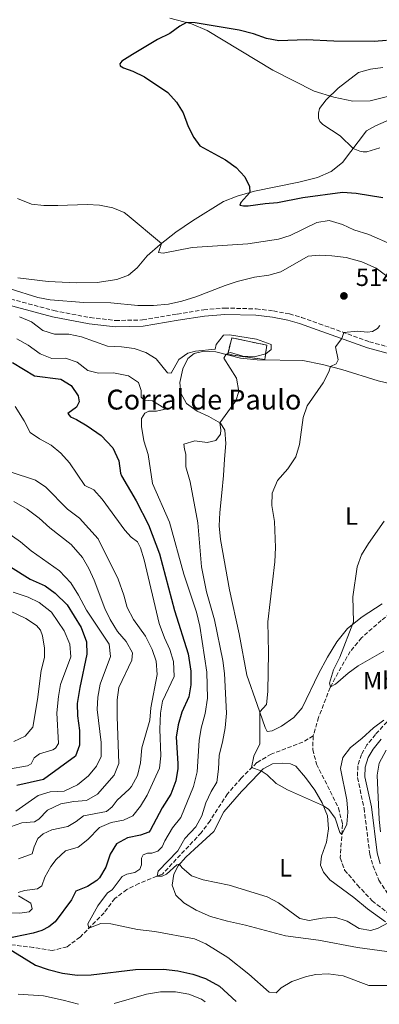
# Model space of a CAD drawing. Units: metres. Extents: x 624837 to 628299, y 4711047 to 4713423.
# Drawn here: x 626639 to 626783, y 4711080 to 4711475 of the extents above; entities that cross this region are included whole.
import ezdxf
from ezdxf.enums import TextEntityAlignment as Align

# ---------------------------------------------------------------- set-up
doc = ezdxf.new("R2010")
doc.units = ezdxf.units.M
doc.header["$MEASUREMENT"] = 0
doc.linetypes.add('DGN Style 3', pattern=[2.435891, 1.739922, -0.695969])
for name, color, linetype, lineweight in [('Barranco lineal', 142, 'DGN Style 3', 13), ('Camino', 7, 'DGN Style 3', 0), ('construcción   en ruinas', 1, 'Continuous', 0), ('contrucción  en ruinas', 1, 'DGN Style 3', 13), ('corral', 7, 'Continuous', 0), ('Cota de punto acotado terreno', 7, 'Continuous', 0), ('Curva de nivel directora', 30, 'Continuous', 30), ('Curva de nivel intermedia', 30, 'Continuous', 0), ('Etiqueta de uso rústico', 92, 'Continuous', 0), ('Línea de cambio de uso (parcela vista)', 92, 'Continuous', 0), ('Margen derecho', 7, 'Continuous', 0), ('Punto acotado terreno (símbolo)', 7, 'Continuous', 0)]:
    doc.layers.add(name, color=color, linetype=linetype, lineweight=lineweight)
doc.styles.add('Style-Arial', font='arial.ttf')

# ---------------------------------------------------------------- blocks, each defined once
blk = doc.blocks.new('5PATER')
at = {"layer": 'Punto acotado terreno (símbolo)', "linetype": 'Continuous', "lineweight": 0}
h = blk.add_hatch(color=51, dxfattribs=at)
edge = h.paths.add_edge_path()
edge.add_ellipse((0, 0), major_axis=(-0.11, -0.111), ratio=0.999422, start_angle=0, end_angle=360)

msp = doc.modelspace()

# ---------------------------------------------------------------- linework, layer by layer
at = {"layer": 'Barranco lineal', "color": 142, "linetype": 'DGN Style 3', "lineweight": 13}
for points in [[(626908.86, 4711309.03, 494.05), (626908.41, 4711307.36, 494.14), (626905.1, 4711302.83, 494.51), (626899.96, 4711298.11, 494.98), (626892.09, 4711291.04, 495.47), (626883.84, 4711284.63, 495.88), (626873.83, 4711279.65, 496.16), (626853.1, 4711273.16, 497.55), (626838.27, 4711267.89, 498.83), (626831.95, 4711265.44, 499.63), (626824.48, 4711260.29, 500.52), (626812.17, 4711252.22, 500.77), (626801.89, 4711246.78, 501.6), (626791.49, 4711239.64, 502.5), (626784.01, 4711233.89, 503.01), (626776.08, 4711226.92, 503.68), (626771.52, 4711221.44, 504.09), (626766.64, 4711212.91, 504.48), (626763.45, 4711206.87, 505.03), (626758.82, 4711194.96, 505.76), (626756.64, 4711187.52, 506.29)], [(626756.64, 4711187.52, 506.29), (626752.5, 4711184.95, 507.02), (626739.78, 4711180.14, 508.88), (626733.97, 4711176.7, 509.71), (626727.73, 4711170.44, 510.59), (626722.13, 4711164.16, 511.57), (626715.17, 4711153.31, 512.69), (626711.64, 4711148.48, 513.08), (626696, 4711131.89, 514.73), (626686.6, 4711128.09, 515.91), (626681.71, 4711125.71, 516.68), (626676.89, 4711122.05, 517.6), (626672.59, 4711116.3, 518.64), (626662.94, 4711106.55, 520.8), (626657.7, 4711102.63, 521.61), (626651.68, 4711101.11, 522.21), (626644.2, 4711102.37, 523.22), (626632.72, 4711103.74, 524.87), (626623.04, 4711103.65, 525.77), (626614.85, 4711102.96, 526.46), (626609.43, 4711102.75, 526.46)], [(626756.64, 4711187.52, 506.29), (626756.42, 4711181.98, 506.82), (626758.01, 4711176.08, 507.29), (626766.78, 4711158.52, 509.08), (626768.45, 4711151.79, 509.65), (626767.49, 4711138.36, 510.81), (626769.28, 4711133.5, 511.36), (626774.33, 4711127.54, 512.18), (626780.34, 4711121.14, 513.3), (626787.21, 4711115.8, 514.26), (626799.73, 4711105.69, 515.5), (626803.4, 4711101.59, 516.03), (626807.36, 4711095.38, 516.6), (626810.41, 4711089.2, 517.25), (626811.54, 4711082.22, 517.97)]]:
    msp.add_polyline3d(points, dxfattribs=at)
at = {"layer": 'Camino', "color": 7, "linetype": 'DGN Style 3', "lineweight": 0}
for points in [[(626623.24, 4711366.31, 512.43), (626652.43, 4711358.52, 512.06), (626666.93, 4711355.67, 512.04), (626677.15, 4711354.52, 512.23), (626688, 4711354.73, 511.97), (626701.92, 4711357.1, 511.46), (626712.61, 4711358.8, 511.66), (626720.95, 4711359.52, 511.88), (626733.76, 4711359.18, 512.53), (626740.64, 4711358.39, 512.81), (626747.08, 4711357.14, 512.9), (626751.89, 4711355.77, 512.65), (626759.06, 4711353.2, 511.83), (626779.2, 4711345.98, 508.11), (626790.64, 4711342.81, 505.86)], [(626791.22, 4711198.53, 509.58), (626781.68, 4711188.05, 511.24), (626778.22, 4711183.81, 511.81), (626776.03, 4711179.98, 512.06), (626774.56, 4711175.44, 512.32), (626774.44, 4711170.66, 512.73), (626777.07, 4711158.42, 513.16), (626779.36, 4711139.86, 513.97), (626780.7, 4711135.05, 514.12), (626783.02, 4711129.45, 514.4), (626786.78, 4711123.81, 514.87)]]:
    msp.add_polyline3d(points, dxfattribs=at)
at = {"layer": 'construcción   en ruinas', "color": 1, "linetype": 'Continuous', "lineweight": 0}
msp.add_polyline3d([(626737.99, 4711344.58, 515.98), (626737.19, 4711338.78, 514.79), (626722.26, 4711340.89, 515), (626723.88, 4711347.55, 515)], close=True, dxfattribs=at)
at = {"layer": 'contrucción  en ruinas', "color": 1, "linetype": 'DGN Style 3', "lineweight": 13}
msp.add_polyline3d([(626723.88, 4711347.55, 515), (626722.26, 4711340.89, 515), (626737.19, 4711338.78, 514.79), (626737.99, 4711344.58, 515.98), (626723.88, 4711347.55, 515)], dxfattribs=at)
at = {"layer": 'Curva de nivel directora', "color": 30, "linetype": 'Continuous', "lineweight": 30, "flags": 128}
for points, elevation in [([(626737.92, 4711467.9), (626732.59, 4711469.78), (626726.88, 4711471.3), (626709.23, 4711474.21), (626705.75, 4711474.31), (626703.08, 4711472.92), (626699.02, 4711469.92), (626694.01, 4711467.58), (626683.94, 4711461.47), (626679.71, 4711458.8), (626678.85, 4711457.79), (626679.09, 4711456.98), (626680.35, 4711456.1), (626684.15, 4711454.8), (626688.8, 4711452.58), (626698.15, 4711446.19), (626701.75, 4711442.34), (626704.38, 4711438.09), (626706.36, 4711432.58), (626708.61, 4711428.12), (626711.1, 4711424.75), (626721.34, 4711419.16), (626725.73, 4711416), (626729.14, 4711412.35), (626731.05, 4711408.43), (626731.13, 4711406.01), (626727.56, 4711401.99), (626727.11, 4711400.94), (626728.58, 4711400.59), (626730.52, 4711400.62), (626737.31, 4711401.61), (626742.3, 4711401.96), (626752.53, 4711404.04), (626768.4, 4711406.09), (626773.9, 4711405.78), (626784.59, 4711404.02)], 500), ([(626786.13, 4711467.13), (626781.13, 4711466.69), (626764.93, 4711466.8), (626753.84, 4711467.34), (626742.84, 4711467.01), (626737.92, 4711467.9)], 500), ([(626635.75, 4711337.61), (626644.55, 4711332.22), (626655.16, 4711330.94), (626659.32, 4711328.4), (626662.11, 4711324.26), (626662.61, 4711321.83), (626661.48, 4711319.64), (626658.01, 4711317.07), (626659.03, 4711315.83), (626661.54, 4711314.71), (626665.83, 4711312.15), (626671.42, 4711308.3), (626676.06, 4711303.33), (626678.45, 4711298.07), (626679.12, 4711293.07), (626679.53, 4711291.99), (626685.51, 4711282.01), (626690.41, 4711272.31), (626694.81, 4711260.64), (626700.82, 4711237.86), (626706.43, 4711220.52), (626707.45, 4711213.54), (626707.42, 4711208.04), (626706.61, 4711203.11), (626703.84, 4711197.05), (626702.29, 4711191.96), (626701.59, 4711187), (626702.24, 4711176.37), (626702.19, 4711174.3), (626701.38, 4711169.37), (626699.41, 4711163.98), (626695.96, 4711158.48), (626691.09, 4711149.37), (626690.51, 4711148.77), (626687.23, 4711147.58), (626681.94, 4711146.48), (626677.58, 4711144.04), (626675.01, 4711139.89), (626673.31, 4711134.64), (626670.76, 4711130.35), (626669.73, 4711129.3), (626665.9, 4711126.91), (626661.23, 4711124.94), (626659.49, 4711121.52), (626652.97, 4711112.64), (626650.41, 4711110.63), (626647.49, 4711109.17), (626644.01, 4711108.17), (626632.47, 4711105.73)], 525), ([(626628.04, 4711259.79), (626642.87, 4711250.53), (626648.92, 4711247.83), (626652.96, 4711244.9), (626657.79, 4711240.16), (626663.32, 4711230.99), (626665.53, 4711225.31), (626665.59, 4711220.3), (626662.83, 4711206.94), (626661.81, 4711200.49), (626661.9, 4711195.48), (626662.75, 4711189.63), (626662.76, 4711183.66), (626661.05, 4711179.26), (626648.26, 4711169.96), (626637.53, 4711167.45)], 550), ([(626631.32, 4711103.73), (626645.06, 4711095.25), (626650.16, 4711093.49), (626655.88, 4711091.98), (626661.71, 4711091.22), (626667.4, 4711091.35), (626685.21, 4711093.53), (626696.46, 4711093.6), (626702.25, 4711092.98), (626708.25, 4711091.67), (626713.4, 4711089.9), (626718.95, 4711086.8), (626725.69, 4711080.66)], 525)]:
    msp.add_lwpolyline(points, dxfattribs=dict(at, elevation=elevation))
at = {"layer": 'Curva de nivel intermedia', "color": 30, "linetype": 'Continuous', "lineweight": 0, "flags": 128}
for points, elevation in [([(626783.37, 4711423.99), (626778.22, 4711422.35), (626776.78, 4711422.3), (626775.39, 4711422.59), (626772.69, 4711423.71), (626767.41, 4711428.8), (626760.5, 4711433.36), (626759.24, 4711434.51), (626758.79, 4711435.86), (626758.73, 4711437.87), (626759.19, 4711439.74), (626761.9, 4711443.24), (626766.61, 4711447.91), (626774.88, 4711454.24), (626779.65, 4711455.56), (626784.6, 4711456.26)], 495), ([(626788.79, 4711384.82), (626778.98, 4711389.08), (626773, 4711390.94), (626768.43, 4711393.17), (626763.11, 4711394.76), (626758.15, 4711393.93), (626747.42, 4711388.68), (626742.65, 4711387.16), (626730.3, 4711385.37), (626707.93, 4711383.91), (626696.28, 4711381.6), (626694.39, 4711381.85), (626695.67, 4711385.55), (626681.9, 4711397.05), (626680.69, 4711397.91), (626676.07, 4711399.87), (626670.75, 4711400.85), (626665.74, 4711401.23), (626653.94, 4711400.71), (626648.31, 4711400.8), (626643.34, 4711401.31), (626637.84, 4711403.53)], 505), ([(626791.51, 4711368.44), (626781.93, 4711375.62), (626776.17, 4711378.07), (626769.86, 4711379.79), (626764.08, 4711380.56), (626759.09, 4711380.82), (626754.64, 4711380.33), (626743.62, 4711374.13), (626738.81, 4711372.77), (626733.1, 4711371.95), (626726.04, 4711370.15), (626721.28, 4711368.63), (626709.49, 4711363.99), (626703.84, 4711362.27), (626698.47, 4711361.03), (626692.39, 4711360.58), (626686.12, 4711360.53), (626675.3, 4711361.61), (626664.4, 4711361.79), (626650.91, 4711362.77), (626646.01, 4711363.8), (626623.51, 4711370.69)], 510), ([(626720.68, 4711339.33), (626721.63, 4711340.98), (626723.39, 4711341.58), (626728.36, 4711340.21), (626733.47, 4711340.08), (626737.61, 4711341.14), (626739.8, 4711342.81), (626739.69, 4711344.93), (626733.8, 4711346.96), (626722.99, 4711348.74), (626720.53, 4711348.66), (626717.65, 4711344.88), (626717.27, 4711343), (626709.26, 4711342.16), (626706.29, 4711341.39), (626702.62, 4711338.77), (626699.49, 4711333.33), (626698.08, 4711333.52), (626693.52, 4711339.12), (626689.31, 4711341.59), (626684.61, 4711343.29), (626679.57, 4711343.92), (626673.89, 4711344.18), (626663.53, 4711347.99), (626658.42, 4711349), (626652.7, 4711349.02), (626647.92, 4711350.52), (626643.4, 4711354.04), (626638.59, 4711356.02)], 515), ([(626785.01, 4711193.77), (626780.83, 4711190.76), (626776.19, 4711186.43), (626771.58, 4711182.73), (626768.56, 4711178.73), (626767.67, 4711174.38), (626770.1, 4711161.71), (626770.58, 4711156.74), (626770.13, 4711151.89), (626768.16, 4711147.74), (626767.37, 4711148.66), (626765.5, 4711154.31), (626762.96, 4711157.84), (626760.76, 4711159.31), (626746.25, 4711165.7), (626741.73, 4711168.26), (626738.18, 4711171.79), (626735.77, 4711173.35), (626731.83, 4711174.75), (626732.75, 4711179.3), (626735.12, 4711184.25), (626735.12, 4711197.1), (626737.88, 4711200.05), (626738.35, 4711205.3), (626738.64, 4711221.02), (626738.46, 4711233.29), (626741.18, 4711257.42), (626741.52, 4711263.18), (626741.06, 4711273.69), (626740.07, 4711280.08), (626740.14, 4711285.08), (626742.28, 4711290.15), (626746.5, 4711294.84), (626749.7, 4711299.65), (626751.14, 4711304.59), (626752.55, 4711315.44), (626754.17, 4711320.18), (626760.66, 4711329.4), (626762.95, 4711333.84), (626763.57, 4711336.02), (626765.88, 4711337.11), (626766.64, 4711338.66), (626765.54, 4711343.89), (626768.15, 4711347.23), (626768.97, 4711349.65), (626774.42, 4711350.17), (626778.48, 4711349.83), (626780.43, 4711350.11), (626782.48, 4711351.28), (626783.37, 4711352.49)], 510), ([(626790.95, 4711087.05), (626779.06, 4711087.05), (626768.65, 4711090.97), (626762.68, 4711091.76), (626757.68, 4711091.45), (626753.92, 4711090.73), (626748.04, 4711088.7), (626743.79, 4711086.09), (626741.72, 4711084.13), (626738.92, 4711084.4), (626730.81, 4711091.58), (626722.26, 4711098.28), (626713.53, 4711103.85), (626708.92, 4711105.78), (626692.96, 4711108.8), (626686.06, 4711109.57), (626675.35, 4711111.85), (626671.29, 4711111.94), (626666.51, 4711110.16), (626666.08, 4711111.81), (626670, 4711119.1), (626674, 4711124.38), (626675.83, 4711125.58), (626679.85, 4711130.92), (626681.78, 4711131.9), (626684.89, 4711132.49), (626686.93, 4711133.91), (626687.6, 4711135.65), (626687.61, 4711138.32), (626688.25, 4711139.55), (626690.06, 4711140.28), (626691.72, 4711140.31), (626694.16, 4711141.04), (626695.99, 4711142.83), (626697.01, 4711145.3), (626700.06, 4711150.54), (626703.42, 4711154.62), (626708.46, 4711167.06), (626710.06, 4711172.96), (626710.81, 4711185.58), (626711.62, 4711190.52), (626713.25, 4711196.41), (626714.19, 4711202.69), (626713.84, 4711213.09), (626711.09, 4711231.58), (626709.68, 4711237.15), (626704.67, 4711252.45), (626698.93, 4711273.47), (626692.09, 4711288.97), (626690.32, 4711300.63), (626688.59, 4711306.1), (626687.64, 4711311.83), (626687.68, 4711315.04), (626688.9, 4711317.26), (626690.58, 4711318.01), (626693.59, 4711318.09), (626696.63, 4711318.74), (626696.96, 4711319.07), (626691.98, 4711322.21), (626688.81, 4711322.44), (626687.5, 4711323.64), (626687.45, 4711326.41), (626686.42, 4711329.6), (626682.35, 4711332.32), (626676.42, 4711333.41), (626670.3, 4711333.37), (626666.1, 4711334.36), (626661.75, 4711337.74), (626657.03, 4711339.36), (626651.54, 4711339.24), (626646.91, 4711341.13), (626642.1, 4711344.57), (626637.44, 4711347.16)], 520), ([(626786.47, 4711112.17), (626782.69, 4711110.1), (626779.86, 4711109.21), (626775.11, 4711110.03), (626770.25, 4711112.93), (626765.33, 4711114.55), (626760.19, 4711114.13), (626755.04, 4711113.27), (626751.24, 4711113.97), (626742.62, 4711120.34), (626738.19, 4711122.66), (626722.9, 4711127.39), (626712.43, 4711129.56), (626707.7, 4711131.17), (626703.89, 4711134.48), (626702.94, 4711135.86), (626701.76, 4711135.57), (626697.68, 4711131.79), (626695.87, 4711131.06), (626693.85, 4711131.02), (626694.36, 4711133.06), (626702.28, 4711141.18), (626705.04, 4711146.16), (626709.52, 4711150.84), (626711.81, 4711155.29), (626713.46, 4711160.54), (626715.61, 4711165.06), (626717.94, 4711168.79), (626718.59, 4711174.08), (626718.83, 4711179.68), (626720.21, 4711184.97), (626721.25, 4711190.64), (626721.78, 4711196.55), (626720.97, 4711212.56), (626720.25, 4711217.71), (626716.9, 4711234.13), (626713.79, 4711245.41), (626711.68, 4711255.44), (626710.31, 4711273.17), (626707.23, 4711289.66), (626705.5, 4711295.71), (626705.45, 4711300.72), (626704.87, 4711302.73), (626704.69, 4711304.83), (626709.03, 4711306.14), (626714.07, 4711305.45), (626717.43, 4711306.31), (626719.41, 4711308.8), (626719.54, 4711310.53), (626719.15, 4711313.37), (626725.47, 4711322.21), (626726.76, 4711325.91), (626725.79, 4711331.29), (626720.68, 4711339.33)], 515), ([(626636.87, 4711319.89), (626640.41, 4711314.18), (626642.88, 4711309.48), (626646.64, 4711306.94), (626651.36, 4711304.41), (626655.17, 4711301.18), (626658.61, 4711297.25), (626664.81, 4711288.09), (626668.45, 4711286.39), (626671.82, 4711282.69), (626680.93, 4711270.17), (626683.46, 4711267.36), (626686.04, 4711265.55), (626687.18, 4711263.09), (626688.65, 4711258.31), (626694.73, 4711232.64), (626696.8, 4711226.87), (626698.95, 4711222.19), (626700.49, 4711217.42), (626700.81, 4711211.39), (626696.08, 4711201.46), (626695.27, 4711196.53), (626694.95, 4711190.16), (626695.45, 4711179.46), (626694.85, 4711174.5), (626689.85, 4711163.59), (626687.26, 4711159.21), (626684.19, 4711155.27), (626680.41, 4711153.56)], 530), ([(626634.82, 4711293.68), (626645.03, 4711290.31), (626649.16, 4711287.49), (626657.83, 4711278.62), (626662.67, 4711274.97), (626670.23, 4711266.66), (626678.18, 4711250.53), (626680.56, 4711244.01), (626681.9, 4711239.1), (626684.4, 4711234.24), (626689.2, 4711227.51), (626691.93, 4711222.25), (626693.51, 4711217.5), (626693.89, 4711212.08), (626691.37, 4711198.73), (626690.93, 4711193.75), (626687.73, 4711182.6), (626687.16, 4711176.6), (626686.06, 4711171.52), (626683.63, 4711167.15), (626682.64, 4711165.96), (626677.78, 4711161.61), (626675.78, 4711158.93), (626673.52, 4711157.01), (626664.35, 4711155.31), (626661.34, 4711153.02), (626657.98, 4711151.05), (626651.62, 4711149.68), (626648.07, 4711148.05), (626645.97, 4711146.19), (626644.45, 4711142.86), (626643.65, 4711139.99), (626638.22, 4711137.98)], 535), ([(626636.36, 4711281.76), (626641.6, 4711278.58), (626646.53, 4711274.96), (626650.78, 4711271.17), (626659.28, 4711264.42), (626663.93, 4711259.17), (626666.4, 4711254.83), (626668.61, 4711250.02), (626672.83, 4711238.72), (626675.04, 4711234.23), (626678.02, 4711229.44), (626681.52, 4711225.48), (626683.99, 4711220.87), (626683.69, 4711217.88), (626678.54, 4711206.95), (626677.86, 4711201.99), (626677.81, 4711195.28), (626678.57, 4711176.32), (626676.57, 4711171.72), (626669.89, 4711164.04), (626665.54, 4711161.53), (626660.39, 4711161.11), (626655.13, 4711160.07), (626649.89, 4711157.59), (626646.37, 4711153.93), (626644.64, 4711152.85), (626639.46, 4711152.45), (626634.93, 4711150.83)], 540), ([(626785.02, 4711221.59), (626774.65, 4711215.6), (626770.63, 4711212.63), (626765.62, 4711208.24), (626763.62, 4711207.2), (626763.17, 4711208.68), (626764.85, 4711214), (626767.34, 4711219.17), (626772.79, 4711233.39), (626772.59, 4711243.42), (626774.36, 4711255.51), (626776.03, 4711260.22), (626778.84, 4711264.8), (626785.16, 4711273.86)], 505), ([(626633.45, 4711269.35), (626638.95, 4711265.55), (626643.32, 4711261.85), (626654.67, 4711253.88), (626659.16, 4711249.06), (626662.29, 4711244.09), (626665.45, 4711237.98), (626674.58, 4711224.31), (626675.14, 4711219.32), (626670.99, 4711208.29), (626670.08, 4711203.09), (626669.81, 4711198.09), (626671.43, 4711184.73), (626671.37, 4711179.11), (626669.52, 4711175.3), (626666.37, 4711171.43), (626661.89, 4711167.72), (626656.47, 4711165.27), (626650.88, 4711164.99), (626646.09, 4711163.54)], 545), ([(626636.03, 4711245.29), (626642.02, 4711243.29), (626646.5, 4711241.08), (626651.47, 4711237.15), (626656.55, 4711229.67), (626658.75, 4711224.32), (626659.25, 4711219.31), (626655.08, 4711208.16), (626654.21, 4711203.24), (626653.58, 4711196.7), (626654.26, 4711184.43), (626653.07, 4711182.52), (626651.95, 4711181.9), (626646.64, 4711180.24), (626644.5, 4711178.69), (626643.25, 4711176.25), (626641.76, 4711175.44), (626634.19, 4711174.1)], 555), ([(626631.85, 4711239.09), (626641.13, 4711234.63), (626645.46, 4711231.81), (626647.06, 4711229.93), (626647.82, 4711227.68), (626648.6, 4711222.69), (626648.6, 4711218.95), (626647.28, 4711213.72), (626645.82, 4711202.13), (626644, 4711190.97), (626640.89, 4711187.37), (626636.34, 4711185.24)], 560), ([(626785.97, 4711181.65), (626783.14, 4711176.52), (626782.39, 4711171.59), (626783.15, 4711153.85), (626783.65, 4711148.87)], 515), ([(626646.09, 4711163.54), (626637.16, 4711157.24)], 545), ([(626680.41, 4711153.56), (626675.37, 4711152.56), (626670.78, 4711150.58), (626666.06, 4711145.83), (626662.13, 4711142.74), (626657.04, 4711141.27), (626653.31, 4711137.7), (626651.23, 4711134.98), (626648.73, 4711130.65), (626647.54, 4711127.09), (626645.83, 4711125.96), (626640.62, 4711125.24), (626638.09, 4711124.51)], 530), ([(626638.21, 4711123.13), (626643.19, 4711120.2), (626643.7, 4711117.91), (626642.47, 4711116.7), (626638.77, 4711116.13), (626632.89, 4711116.28)], 530), ([(626638.02, 4711083.59), (626648.21, 4711082.89), (626656.19, 4711081.2), (626662.26, 4711079.5)], 530), ([(626676.64, 4711079.77), (626689.57, 4711083.59), (626695.24, 4711084.55), (626701.28, 4711084.53), (626706.68, 4711083.53), (626711.8, 4711081.54), (626713.25, 4711080.43)], 530)]:
    msp.add_lwpolyline(points, dxfattribs=dict(at, elevation=elevation))
at = {"layer": 'Línea de cambio de uso (parcela vista)', "color": 92, "linetype": 'Continuous', "lineweight": 0}
for points in [[(626698.95, 4711476.09, 500.28), (626707.69, 4711473.8, 499.92), (626714.06, 4711471.12, 499.59), (626740.43, 4711455.19, 497.46), (626757.06, 4711446.74, 495.65), (626764.96, 4711444.4, 494.87), (626772.55, 4711442.73, 494.05), (626779.52, 4711442.82, 493.36), (626787.51, 4711444.84, 492.62)], [(626803.36, 4711442.31, 492.02), (626781.66, 4711432.83, 493.55), (626778.02, 4711430.8, 493.85), (626768.43, 4711418.03, 495.92), (626763.8, 4711414.47, 496.76), (626758.36, 4711412, 497.43), (626750.88, 4711410.15, 498.05), (626733.1, 4711406.57, 499.76), (626726.05, 4711404.57, 500.62), (626720.57, 4711402.32, 501.4), (626708.08, 4711394.62, 503), (626701.44, 4711390.07, 504.14), (626695.07, 4711385.08, 505.09), (626689.93, 4711380.48, 506.13), (626685.9, 4711375.7, 507.02), (626682.4, 4711372.76, 507.61), (626677.66, 4711370.97, 507.82), (626669.75, 4711369.77, 507.97), (626661.31, 4711369.71, 508.16), (626650.06, 4711370.21, 508.13), (626637.89, 4711371.67, 508.47)], [(626790.59, 4711328.41, 505.11), (626782.74, 4711330.3, 506.42), (626768.15, 4711334.83, 509.15), (626760.34, 4711336.86, 510.6), (626752.52, 4711338.49, 511.78), (626734.05, 4711338.74, 514.26), (626727.46, 4711339.39, 514.83), (626717.44, 4711341.96, 515.02), (626712.72, 4711342.21, 515.02), (626708.83, 4711341.22, 515.02), (626706.21, 4711339.21, 515.34), (626704.22, 4711335.02, 515.96), (626703.04, 4711329.56, 516.65), (626703.39, 4711325.26, 517.16), (626705.74, 4711321.12, 517), (626710, 4711318.09, 516.69), (626714.63, 4711315.87, 516.06), (626719.41, 4711313.23, 514.94), (626721.07, 4711310.47, 514.31), (626721.52, 4711305.03, 513.39), (626720.92, 4711298.78, 512.51), (626720.58, 4711292.15, 512.02), (626719.96, 4711285.19, 511.8), (626719.09, 4711277.28, 512.02), (626718.85, 4711271.9, 512.14), (626719.32, 4711266.48, 512.12), (626722.93, 4711246.22, 511.45), (626726.84, 4711228.55, 510.66), (626729.94, 4711211.86, 510.6), (626734.09, 4711200.13, 510.23), (626737.27, 4711190.79, 509.52), (626738.07, 4711189.28, 509.35), (626740.11, 4711189.43, 509.27), (626743.94, 4711191.36, 509.07), (626748.91, 4711194.81, 508.82), (626752.16, 4711198.77, 508.52), (626758.76, 4711212.4, 507.5), (626762.39, 4711219.06, 506.83), (626766.07, 4711225.25, 506.13), (626770.4, 4711230.67, 505.32), (626776.35, 4711235.33, 504.42), (626784.29, 4711240.53, 503.48)], [(626744.38, 4711176.5, 509.22), (626740.28, 4711176.25, 509.59), (626736.51, 4711174.14, 509.9), (626732.13, 4711169.47, 510.49), (626727.85, 4711165.15, 511.44), (626720.73, 4711156.88, 512.38), (626716.64, 4711149.01, 513.26), (626708.97, 4711141.83, 513.93), (626705.49, 4711138.64, 514.54), (626702.33, 4711135.19, 515.11), (626700.66, 4711131.9, 515.38), (626700.01, 4711127.43, 515.83), (626701.45, 4711123.45, 516.31), (626704.57, 4711120.27, 516.68), (626709.63, 4711117.37, 516.86), (626715.41, 4711114.86, 516.99), (626722.16, 4711112.93, 516.76), (626729.43, 4711111.33, 516.23), (626745.5, 4711107.04, 515.56), (626758.82, 4711105.34, 515.5), (626774.43, 4711102.41, 515.36), (626789.21, 4711100.35, 515.7)], [(626785.7, 4711112.64, 514.95), (626778.44, 4711117.84, 514.75), (626772.94, 4711122.46, 514.3), (626763.33, 4711129.6, 513.26), (626760.72, 4711132.6, 512.95), (626759.57, 4711135.4, 512.59), (626759.92, 4711139.12, 512.3), (626761.93, 4711144.73, 511.77), (626762.79, 4711150.09, 511.16), (626762.33, 4711155.25, 510.51), (626760.27, 4711160.59, 509.84), (626757.28, 4711165.61, 509.41), (626753.6, 4711170.67, 509.39), (626749.69, 4711175.22, 509.26), (626747.57, 4711176.16, 509.1), (626744.38, 4711176.5, 509.22)]]:
    msp.add_polyline3d(points, dxfattribs=at)
at = {"layer": 'Margen derecho', "color": 7, "linetype": 'Continuous', "lineweight": 0}
for points in [[(626622.72, 4711363.81, 512.43), (626651.86, 4711356.04, 512.06), (626666.54, 4711353.15, 512.04), (626677.03, 4711351.97, 512.23), (626688.24, 4711352.19, 511.97), (626702.33, 4711354.59, 511.46), (626712.92, 4711356.27, 511.66), (626721.07, 4711356.97, 511.88), (626733.55, 4711356.64, 512.53), (626740.25, 4711355.87, 512.81), (626746.49, 4711354.66, 512.9), (626751.11, 4711353.34, 512.65), (626758.2, 4711350.8, 511.83), (626778.43, 4711343.55, 508.11), (626789.85, 4711340.39, 505.86)], [(626783.54, 4711136.03, 514.12), (626782.31, 4711140.45, 513.97), (626780.03, 4711158.92, 513.16), (626777.45, 4711170.94, 512.73), (626777.55, 4711174.93, 512.32), (626778.79, 4711178.76, 512.06), (626780.7, 4711182.11, 511.81), (626783.95, 4711186.09, 511.24)]]:
    msp.add_polyline3d(points, dxfattribs=at)

# ---------------------------------------------------------------- block references
at = {"layer": 'Punto acotado terreno (símbolo)', "color": 7, "linetype": 'Continuous', "lineweight": 0, "xscale": 10, "yscale": 10, "zscale": 10}
msp.add_blockref('5PATER', (626768.98, 4711364.4, 514.54), dxfattribs=at)

# ---------------------------------------------------------------- texts
at = {"layer": 'corral', "color": 7, "linetype": 'Continuous', "lineweight": 0, "style": 'Style-Arial'}
msp.add_text('Corral de Paulo', height=8, dxfattribs=at).set_placement((626673.51, 4711318.71, 523.34))
at = {"layer": 'Cota de punto acotado terreno', "color": 7, "linetype": 'Continuous', "lineweight": 0, "style": 'Style-Arial'}
msp.add_text('514.54', height=7, dxfattribs=at).set_placement((626773.76, 4711368.4, 514.54))
at = {"layer": 'Etiqueta de uso rústico', "color": 92, "linetype": 'Continuous', "lineweight": 0, "style": 'Style-Arial'}
for s, p in [('L', (626772.04, 4711275.86, 506.48)), ('Mb', (626783.46, 4711209.66, 506.75)), ('L', (626745.54, 4711134.39, 513.52))]:
    msp.add_text(s, height=7, dxfattribs=at).set_placement(p, align=Align.MIDDLE_CENTER)

doc.saveas('drawing.dxf')
